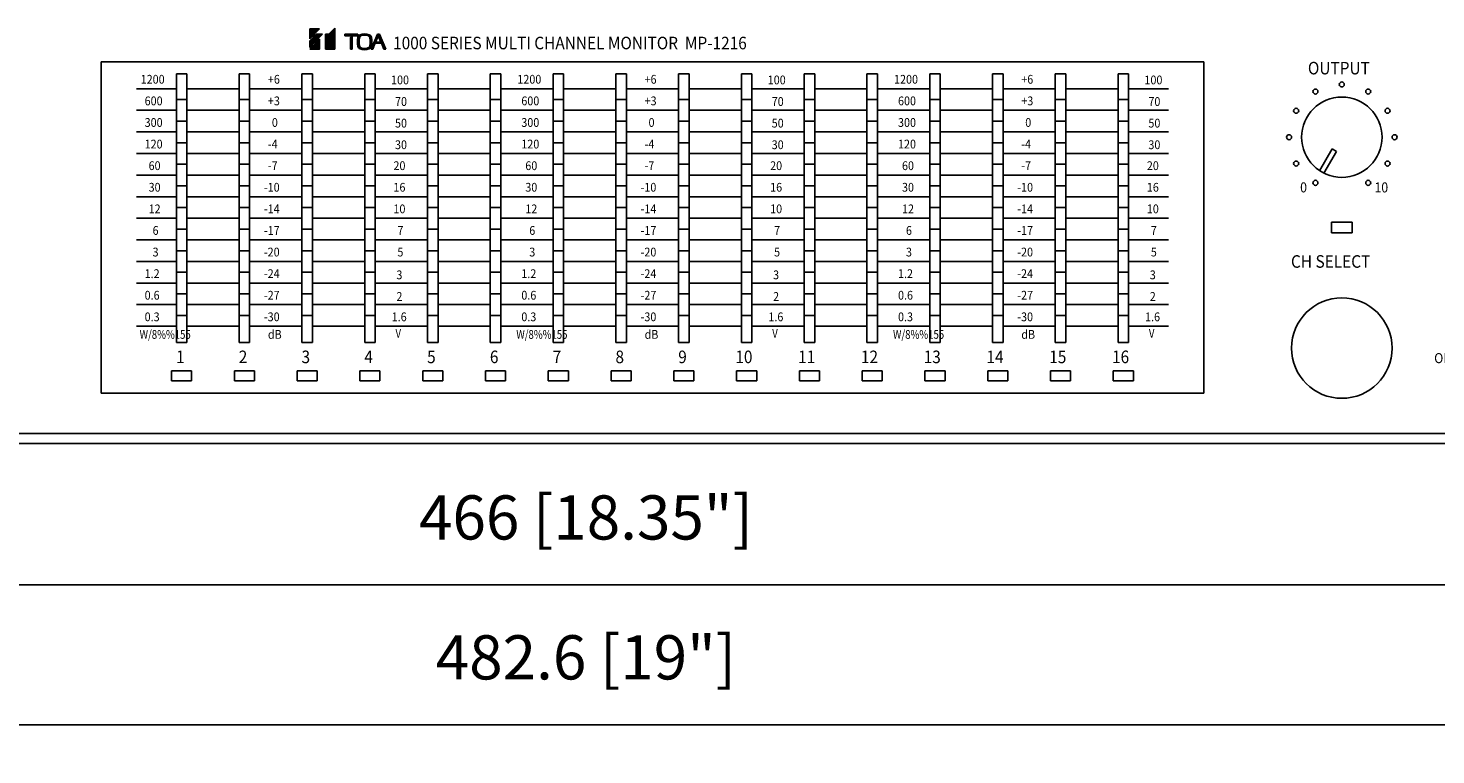
# Model space of a CAD drawing. Extents: x 0 to 720, y -3 to 1106.
# Drawn here: x 190 to 471, y 276 to 420 of the extents above; entities that cross this region are included whole.
import ezdxf

# ---------------------------------------------------------------- set-up
doc = ezdxf.new("R2010")
doc.units = 0
doc.header["$LTSCALE"] = 32
doc.header["$MEASUREMENT"] = 0
doc.layers.get('0').update_dxf_attribs({"linetype": 'CONTINUOUS'})
doc.layers.get('DEFPOINTS').update_dxf_attribs({"linetype": 'CONTINUOUS'})
doc.layers.add('SCALE', color=4, linetype='CONTINUOUS')
doc.layers.add('SILK', color=5, linetype='CONTINUOUS')
doc.styles.get("Standard").update_dxf_attribs({"font": 'SIMPLEX'})
doc.styles.add('UT7', font='TOAFONT', dxfattribs={"width": 0.8})
doc.dimstyles.get("Standard").update_dxf_attribs({"dimtxt": 0.18, "dimasz": 0.18, "dimexe": 0.18, "dimexo": 0.0625, "dimgap": 0.09, "dimtad": 0, "dimtih": 1, "dimtoh": 1, "dimdec": 4, "dimzin": 0, "dimdsep": 46, "dimtxsty": 'Standard', "dimcen": 0.09, "dimadec": 0, "dimazin": 0, "dimtfac": 1, "dimtdec": 4, "dimtofl": 0, "dimtmove": 0, "dimatfit": 3, "dimfxl": 0, "dimtolj": 1, "dimtzin": 0, "dimarcsym": 0})

# ---------------------------------------------------------------- blocks, each defined once
blk = doc.blocks.new('YAZ1', base_point=(184, 133))
for p, q in [((184, 133), (183, 133.267949)), ((184, 133), (183, 132.732051)), ((183, 133), (184, 133))]:
    blk.add_line(p, q)
blk = doc.blocks.new('YAZ3')
for p, q in [((-0.999365, 0.24706), (-0.922039, 0.24706)), ((-0.999365, 0.19706), (-0.735437, 0.19706)), ((-0.999365, 0.14706), (-0.548834, 0.14706)), ((-0.999365, 0.09706), (-0.362232, 0.09706)), ((-0.999365, 0.04706), (-0.175629, 0.04706)), ((-0.999365, -0.05294), (-0.197576, -0.05294)), ((-0.999365, -0.10294), (-0.384179, -0.10294)), ((-0.999365, -0.15294), (-0.570781, -0.15294)), ((-0.999365, -0.20294), (-0.757384, -0.20294)), ((-0.999365, -0.25294), (-0.943986, -0.25294))]:
    blk.add_line(p, q)
blk.add_solid([(0, 0), (-1, 0.267949), (-1, -0.267949)])
blk.add_blockref('YAZ1', (0, 0))
blk = doc.blocks.new('*D8')
at = {"layer": 'DEFPOINTS', "color": 0}
for p in [(60.14, 337.52), (542.74, 337.52), (542.74, 281.53)]:
    blk.add_point(p, dxfattribs=at)
at = {"layer": 'SCALE', "color": 0, "lineweight": -2}
for p, q in [((60.14, 329.52), (60.14, 275.53)), ((542.74, 329.52), (542.74, 275.53)), ((66.14, 281.53), (536.74, 281.53))]:
    blk.add_line(p, q, dxfattribs=at)
at = {"layer": 'SCALE', "color": 0, "lineweight": -2, "xscale": 6, "yscale": 6, "zscale": 6, "rotation": 180}
blk.add_blockref('YAZ3', (60.14, 281.53), dxfattribs=at)
at = {"layer": 'SCALE', "color": 0, "lineweight": -2, "xscale": 6, "yscale": 6, "zscale": 6}
blk.add_blockref('YAZ3', (542.74, 281.53), dxfattribs=at)
at = {"layer": 'SCALE', "color": 0, "insert": (301.44, 294.94), "char_height": 8.8, "attachment_point": 5}
blk.add_mtext('\\A1;482.6 [19"]', dxfattribs=at)
blk = doc.blocks.new('*D7')
at = {"layer": 'DEFPOINTS', "color": 0}
for p in [(68.44, 337.99), (534.44, 337.99), (534.44, 309.39)]:
    blk.add_point(p, dxfattribs=at)
at = {"layer": 'SCALE', "color": 0, "lineweight": -2}
for p, q in [((68.44, 329.99), (68.44, 303.39)), ((534.44, 329.99), (534.44, 303.39)), ((74.44, 309.39), (528.44, 309.39))]:
    blk.add_line(p, q, dxfattribs=at)
at = {"layer": 'SCALE', "color": 0, "lineweight": -2, "xscale": 6, "yscale": 6, "zscale": 6, "rotation": 180}
blk.add_blockref('YAZ3', (68.44, 309.39), dxfattribs=at)
at = {"layer": 'SCALE', "color": 0, "lineweight": -2, "xscale": 6, "yscale": 6, "zscale": 6}
blk.add_blockref('YAZ3', (534.44, 309.39), dxfattribs=at)
at = {"layer": 'SCALE', "color": 0, "insert": (301.44, 322.8), "char_height": 8.8, "attachment_point": 5}
blk.add_mtext('\\A1;466 [18.35"]', dxfattribs=at)

msp = doc.modelspace()

# ---------------------------------------------------------------- linework, layer by layer
for p, q in [((204.94, 413.52), (204.94, 347.52)), ((424.44, 413.52), (204.94, 413.52)), ((424.44, 347.52), (424.44, 413.52)), ((219.89, 357.62), (219.89, 411.12)), ((219.89, 411.12), (221.99, 411.12)), ((221.99, 411.12), (221.99, 357.62)), ((232.39, 357.62), (232.39, 411.12)), ((232.39, 411.12), (234.49, 411.12)), ((234.49, 411.12), (234.49, 357.62)), ((244.89, 357.62), (244.89, 411.12)), ((244.89, 411.12), (246.99, 411.12)), ((246.99, 411.12), (246.99, 357.62)), ((257.39, 357.62), (257.39, 411.12)), ((257.39, 411.12), (259.49, 411.12)), ((259.49, 411.12), (259.49, 357.62)), ((269.89, 357.62), (269.89, 411.12)), ((269.89, 411.12), (271.99, 411.12)), ((271.99, 411.12), (271.99, 357.62)), ((282.39, 357.62), (282.39, 411.12)), ((282.39, 411.12), (284.49, 411.12)), ((284.49, 411.12), (284.49, 357.62)), ((294.89, 357.62), (294.89, 411.12)), ((294.89, 411.12), (296.99, 411.12)), ((296.99, 411.12), (296.99, 357.62)), ((307.39, 357.62), (307.39, 411.12)), ((307.39, 411.12), (309.49, 411.12)), ((309.49, 411.12), (309.49, 357.62)), ((319.89, 357.62), (319.89, 411.12)), ((319.89, 411.12), (321.99, 411.12)), ((321.99, 411.12), (321.99, 357.62)), ((332.39, 357.62), (332.39, 411.12)), ((332.39, 411.12), (334.49, 411.12)), ((334.49, 411.12), (334.49, 357.62)), ((344.89, 357.62), (344.89, 411.12)), ((344.89, 411.12), (346.99, 411.12)), ((346.99, 411.12), (346.99, 357.62)), ((357.39, 357.62), (357.39, 411.12)), ((357.39, 411.12), (359.49, 411.12)), ((359.49, 411.12), (359.49, 357.62)), ((369.89, 357.62), (369.89, 411.12)), ((369.89, 411.12), (371.99, 411.12)), ((371.99, 411.12), (371.99, 357.62)), ((382.39, 357.62), (382.39, 411.12)), ((382.39, 411.12), (384.49, 411.12)), ((384.49, 411.12), (384.49, 357.62)), ((394.89, 357.62), (394.89, 411.12)), ((394.89, 411.12), (396.99, 411.12)), ((396.99, 411.12), (396.99, 357.62)), ((407.39, 357.62), (407.39, 411.12)), ((407.39, 411.12), (409.49, 411.12)), ((409.49, 411.12), (409.49, 357.62)), ((219.89, 408.17), (211.94, 408.17)), ((221.99, 408.17), (232.39, 408.17)), ((234.49, 408.17), (244.89, 408.17)), ((246.99, 408.17), (257.39, 408.17)), ((259.49, 408.17), (269.89, 408.17)), ((271.99, 408.17), (282.39, 408.17)), ((284.49, 408.17), (294.89, 408.17)), ((296.99, 408.17), (307.39, 408.17)), ((309.49, 408.17), (319.89, 408.17)), ((321.99, 408.17), (332.39, 408.17)), ((334.49, 408.17), (344.89, 408.17)), ((346.99, 408.17), (357.39, 408.17)), ((359.49, 408.17), (369.89, 408.17)), ((371.99, 408.17), (382.39, 408.17)), ((384.49, 408.17), (394.89, 408.17)), ((396.99, 408.17), (407.39, 408.17)), ((409.49, 408.17), (417.44, 408.17)), ((219.89, 403.87), (211.94, 403.87)), ((219.89, 406.02), (221.99, 406.02)), ((221.99, 403.87), (232.39, 403.87)), ((232.39, 406.02), (234.49, 406.02)), ((234.49, 403.87), (244.89, 403.87)), ((244.89, 406.02), (246.99, 406.02)), ((246.99, 403.87), (257.39, 403.87)), ((257.39, 406.02), (259.49, 406.02)), ((259.49, 403.87), (269.89, 403.87)), ((269.89, 406.02), (271.99, 406.02)), ((271.99, 403.87), (282.39, 403.87)), ((282.39, 406.02), (284.49, 406.02)), ((284.49, 403.87), (294.89, 403.87)), ((294.89, 406.02), (296.99, 406.02)), ((296.99, 403.87), (307.39, 403.87)), ((307.39, 406.02), (309.49, 406.02)), ((309.49, 403.87), (319.89, 403.87)), ((319.89, 406.02), (321.99, 406.02)), ((321.99, 403.87), (332.39, 403.87)), ((332.39, 406.02), (334.49, 406.02)), ((334.49, 403.87), (344.89, 403.87)), ((344.89, 406.02), (346.99, 406.02)), ((346.99, 403.87), (357.39, 403.87)), ((357.39, 406.02), (359.49, 406.02)), ((359.49, 403.87), (369.89, 403.87)), ((369.89, 406.02), (371.99, 406.02)), ((371.99, 403.87), (382.39, 403.87)), ((382.39, 406.02), (384.49, 406.02)), ((384.49, 403.87), (394.89, 403.87)), ((394.89, 406.02), (396.99, 406.02)), ((396.99, 403.87), (407.39, 403.87)), ((407.39, 406.02), (409.49, 406.02)), ((409.49, 403.87), (417.44, 403.87)), ((219.89, 401.72), (221.99, 401.72)), ((232.39, 401.72), (234.49, 401.72)), ((244.89, 401.72), (246.99, 401.72)), ((257.39, 401.72), (259.49, 401.72)), ((269.89, 401.72), (271.99, 401.72)), ((282.39, 401.72), (284.49, 401.72)), ((294.89, 401.72), (296.99, 401.72)), ((307.39, 401.72), (309.49, 401.72)), ((319.89, 401.72), (321.99, 401.72)), ((332.39, 401.72), (334.49, 401.72)), ((344.89, 401.72), (346.99, 401.72)), ((357.39, 401.72), (359.49, 401.72)), ((369.89, 401.72), (371.99, 401.72)), ((382.39, 401.72), (384.49, 401.72)), ((394.89, 401.72), (396.99, 401.72)), ((407.39, 401.72), (409.49, 401.72)), ((219.89, 399.57), (211.94, 399.57)), ((221.99, 399.57), (232.39, 399.57)), ((234.49, 399.57), (244.89, 399.57)), ((246.99, 399.57), (257.39, 399.57)), ((259.49, 399.57), (269.89, 399.57)), ((271.99, 399.57), (282.39, 399.57)), ((284.49, 399.57), (294.89, 399.57)), ((296.99, 399.57), (307.39, 399.57)), ((309.49, 399.57), (319.89, 399.57)), ((321.99, 399.57), (332.39, 399.57)), ((334.49, 399.57), (344.89, 399.57)), ((346.99, 399.57), (357.39, 399.57)), ((359.49, 399.57), (369.89, 399.57)), ((371.99, 399.57), (382.39, 399.57)), ((384.49, 399.57), (394.89, 399.57)), ((396.99, 399.57), (407.39, 399.57)), ((409.49, 399.57), (417.44, 399.57)), ((219.89, 395.27), (211.94, 395.27)), ((219.89, 397.42), (221.99, 397.42)), ((221.99, 395.27), (232.39, 395.27)), ((232.39, 397.42), (234.49, 397.42)), ((234.49, 395.27), (244.89, 395.27)), ((244.89, 397.42), (246.99, 397.42)), ((246.99, 395.27), (257.39, 395.27)), ((257.39, 397.42), (259.49, 397.42)), ((259.49, 395.27), (269.89, 395.27)), ((269.89, 397.42), (271.99, 397.42)), ((271.99, 395.27), (282.39, 395.27)), ((282.39, 397.42), (284.49, 397.42)), ((284.49, 395.27), (294.89, 395.27)), ((294.89, 397.42), (296.99, 397.42)), ((296.99, 395.27), (307.39, 395.27)), ((307.39, 397.42), (309.49, 397.42)), ((309.49, 395.27), (319.89, 395.27)), ((319.89, 397.42), (321.99, 397.42)), ((321.99, 395.27), (332.39, 395.27)), ((332.39, 397.42), (334.49, 397.42)), ((334.49, 395.27), (344.89, 395.27)), ((344.89, 397.42), (346.99, 397.42)), ((346.99, 395.27), (357.39, 395.27)), ((357.39, 397.42), (359.49, 397.42)), ((359.49, 395.27), (369.89, 395.27)), ((369.89, 397.42), (371.99, 397.42)), ((371.99, 395.27), (382.39, 395.27)), ((382.39, 397.42), (384.49, 397.42)), ((384.49, 395.27), (394.89, 395.27)), ((394.89, 397.42), (396.99, 397.42)), ((396.99, 395.27), (407.39, 395.27)), ((407.39, 397.42), (409.49, 397.42)), ((409.49, 395.27), (417.44, 395.27)), ((447.51, 391.84), (450.01, 396.17)), ((450.88, 395.67), (448.38, 391.34)), ((450.01, 396.17), (450.88, 395.67)), ((219.89, 393.12), (221.99, 393.12)), ((232.39, 393.12), (234.49, 393.12)), ((244.89, 393.12), (246.99, 393.12)), ((257.39, 393.12), (259.49, 393.12)), ((269.89, 393.12), (271.99, 393.12)), ((282.39, 393.12), (284.49, 393.12)), ((294.89, 393.12), (296.99, 393.12)), ((307.39, 393.12), (309.49, 393.12)), ((319.89, 393.12), (321.99, 393.12)), ((332.39, 393.12), (334.49, 393.12)), ((344.89, 393.12), (346.99, 393.12)), ((357.39, 393.12), (359.49, 393.12)), ((369.89, 393.12), (371.99, 393.12)), ((382.39, 393.12), (384.49, 393.12)), ((394.89, 393.12), (396.99, 393.12)), ((407.39, 393.12), (409.49, 393.12)), ((219.89, 390.97), (211.94, 390.97)), ((221.99, 390.97), (232.39, 390.97)), ((234.49, 390.97), (244.89, 390.97)), ((246.99, 390.97), (257.39, 390.97)), ((259.49, 390.97), (269.89, 390.97)), ((271.99, 390.97), (282.39, 390.97)), ((284.49, 390.97), (294.89, 390.97)), ((296.99, 390.97), (307.39, 390.97)), ((309.49, 390.97), (319.89, 390.97)), ((321.99, 390.97), (332.39, 390.97)), ((334.49, 390.97), (344.89, 390.97)), ((346.99, 390.97), (357.39, 390.97)), ((359.49, 390.97), (369.89, 390.97)), ((371.99, 390.97), (382.39, 390.97)), ((384.49, 390.97), (394.89, 390.97)), ((396.99, 390.97), (407.39, 390.97)), ((409.49, 390.97), (417.44, 390.97)), ((219.89, 388.82), (221.99, 388.82)), ((232.39, 388.82), (234.49, 388.82)), ((244.89, 388.82), (246.99, 388.82)), ((257.39, 388.82), (259.49, 388.82)), ((269.89, 388.82), (271.99, 388.82)), ((282.39, 388.82), (284.49, 388.82)), ((294.89, 388.82), (296.99, 388.82)), ((307.39, 388.82), (309.49, 388.82)), ((319.89, 388.82), (321.99, 388.82)), ((332.39, 388.82), (334.49, 388.82)), ((344.89, 388.82), (346.99, 388.82)), ((357.39, 388.82), (359.49, 388.82)), ((369.89, 388.82), (371.99, 388.82)), ((382.39, 388.82), (384.49, 388.82)), ((394.89, 388.82), (396.99, 388.82)), ((407.39, 388.82), (409.49, 388.82)), ((219.89, 386.67), (211.94, 386.67)), ((219.89, 384.52), (221.99, 384.52)), ((221.99, 386.67), (232.39, 386.67)), ((232.39, 384.52), (234.49, 384.52)), ((234.49, 386.67), (244.89, 386.67)), ((244.89, 384.52), (246.99, 384.52)), ((246.99, 386.67), (257.39, 386.67)), ((257.39, 384.52), (259.49, 384.52)), ((259.49, 386.67), (269.89, 386.67)), ((269.89, 384.52), (271.99, 384.52)), ((271.99, 386.67), (282.39, 386.67)), ((282.39, 384.52), (284.49, 384.52)), ((284.49, 386.67), (294.89, 386.67)), ((294.89, 384.52), (296.99, 384.52)), ((296.99, 386.67), (307.39, 386.67)), ((307.39, 384.52), (309.49, 384.52)), ((309.49, 386.67), (319.89, 386.67)), ((319.89, 384.52), (321.99, 384.52)), ((321.99, 386.67), (332.39, 386.67)), ((332.39, 384.52), (334.49, 384.52)), ((334.49, 386.67), (344.89, 386.67)), ((344.89, 384.52), (346.99, 384.52)), ((346.99, 386.67), (357.39, 386.67)), ((357.39, 384.52), (359.49, 384.52)), ((359.49, 386.67), (369.89, 386.67)), ((369.89, 384.52), (371.99, 384.52)), ((371.99, 386.67), (382.39, 386.67)), ((382.39, 384.52), (384.49, 384.52)), ((384.49, 386.67), (394.89, 386.67)), ((394.89, 384.52), (396.99, 384.52)), ((396.99, 386.67), (407.39, 386.67)), ((407.39, 384.52), (409.49, 384.52)), ((409.49, 386.67), (417.44, 386.67)), ((219.89, 382.37), (211.94, 382.37)), ((221.99, 382.37), (232.39, 382.37)), ((234.49, 382.37), (244.89, 382.37)), ((246.99, 382.37), (257.39, 382.37)), ((259.49, 382.37), (269.89, 382.37)), ((271.99, 382.37), (282.39, 382.37)), ((284.49, 382.37), (294.89, 382.37)), ((296.99, 382.37), (307.39, 382.37)), ((309.49, 382.37), (319.89, 382.37)), ((321.99, 382.37), (332.39, 382.37)), ((334.49, 382.37), (344.89, 382.37)), ((346.99, 382.37), (357.39, 382.37)), ((359.49, 382.37), (369.89, 382.37)), ((371.99, 382.37), (382.39, 382.37)), ((384.49, 382.37), (394.89, 382.37)), ((396.99, 382.37), (407.39, 382.37)), ((409.49, 382.37), (417.44, 382.37)), ((449.89, 381.57), (449.89, 379.47)), ((453.99, 381.57), (449.89, 381.57)), ((453.99, 379.47), (453.99, 381.57)), ((219.89, 380.22), (221.99, 380.22)), ((232.39, 380.22), (234.49, 380.22)), ((244.89, 380.22), (246.99, 380.22)), ((257.39, 380.22), (259.49, 380.22)), ((269.89, 380.22), (271.99, 380.22)), ((282.39, 380.22), (284.49, 380.22)), ((294.89, 380.22), (296.99, 380.22)), ((307.39, 380.22), (309.49, 380.22)), ((319.89, 380.22), (321.99, 380.22)), ((332.39, 380.22), (334.49, 380.22)), ((344.89, 380.22), (346.99, 380.22)), ((357.39, 380.22), (359.49, 380.22)), ((369.89, 380.22), (371.99, 380.22)), ((382.39, 380.22), (384.49, 380.22)), ((394.89, 380.22), (396.99, 380.22)), ((407.39, 380.22), (409.49, 380.22)), ((449.89, 379.47), (453.99, 379.47)), ((219.89, 378.07), (211.94, 378.07)), ((219.89, 375.92), (221.99, 375.92)), ((221.99, 378.07), (232.39, 378.07)), ((232.39, 375.92), (234.49, 375.92)), ((234.49, 378.07), (244.89, 378.07)), ((244.89, 375.92), (246.99, 375.92)), ((246.99, 378.07), (257.39, 378.07)), ((257.39, 375.92), (259.49, 375.92)), ((259.49, 378.07), (269.89, 378.07)), ((269.89, 375.92), (271.99, 375.92)), ((271.99, 378.07), (282.39, 378.07)), ((282.39, 375.92), (284.49, 375.92)), ((284.49, 378.07), (294.89, 378.07)), ((294.89, 375.92), (296.99, 375.92)), ((296.99, 378.07), (307.39, 378.07)), ((307.39, 375.92), (309.49, 375.92)), ((309.49, 378.07), (319.89, 378.07)), ((319.89, 375.92), (321.99, 375.92)), ((321.99, 378.07), (332.39, 378.07)), ((332.39, 375.92), (334.49, 375.92)), ((334.49, 378.07), (344.89, 378.07)), ((344.89, 375.92), (346.99, 375.92)), ((346.99, 378.07), (357.39, 378.07)), ((357.39, 375.92), (359.49, 375.92)), ((359.49, 378.07), (369.89, 378.07)), ((369.89, 375.92), (371.99, 375.92)), ((371.99, 378.07), (382.39, 378.07)), ((382.39, 375.92), (384.49, 375.92)), ((384.49, 378.07), (394.89, 378.07)), ((394.89, 375.92), (396.99, 375.92)), ((396.99, 378.07), (407.39, 378.07)), ((407.39, 375.92), (409.49, 375.92)), ((409.49, 378.07), (417.44, 378.07)), ((219.89, 373.77), (211.94, 373.77)), ((221.99, 373.77), (232.39, 373.77)), ((234.49, 373.77), (244.89, 373.77)), ((246.99, 373.77), (257.39, 373.77)), ((259.49, 373.77), (269.89, 373.77)), ((271.99, 373.77), (282.39, 373.77)), ((284.49, 373.77), (294.89, 373.77)), ((296.99, 373.77), (307.39, 373.77)), ((309.49, 373.77), (319.89, 373.77)), ((321.99, 373.77), (332.39, 373.77)), ((334.49, 373.77), (344.89, 373.77)), ((346.99, 373.77), (357.39, 373.77)), ((359.49, 373.77), (369.89, 373.77)), ((371.99, 373.77), (382.39, 373.77)), ((384.49, 373.77), (394.89, 373.77)), ((396.99, 373.77), (407.39, 373.77)), ((409.49, 373.77), (417.44, 373.77)), ((219.89, 371.62), (221.99, 371.62)), ((232.39, 371.62), (234.49, 371.62)), ((244.89, 371.62), (246.99, 371.62)), ((257.39, 371.62), (259.49, 371.62)), ((269.89, 371.62), (271.99, 371.62)), ((282.39, 371.62), (284.49, 371.62)), ((294.89, 371.62), (296.99, 371.62)), ((307.39, 371.62), (309.49, 371.62)), ((319.89, 371.62), (321.99, 371.62)), ((332.39, 371.62), (334.49, 371.62)), ((344.89, 371.62), (346.99, 371.62)), ((357.39, 371.62), (359.49, 371.62)), ((369.89, 371.62), (371.99, 371.62)), ((382.39, 371.62), (384.49, 371.62)), ((394.89, 371.62), (396.99, 371.62)), ((407.39, 371.62), (409.49, 371.62)), ((219.89, 369.47), (211.94, 369.47)), ((219.89, 367.32), (221.99, 367.32)), ((221.99, 369.47), (232.39, 369.47)), ((232.39, 367.32), (234.49, 367.32)), ((234.49, 369.47), (244.89, 369.47)), ((244.89, 367.32), (246.99, 367.32)), ((246.99, 369.47), (257.39, 369.47)), ((257.39, 367.32), (259.49, 367.32)), ((259.49, 369.47), (269.89, 369.47)), ((269.89, 367.32), (271.99, 367.32)), ((271.99, 369.47), (282.39, 369.47)), ((282.39, 367.32), (284.49, 367.32)), ((284.49, 369.47), (294.89, 369.47)), ((294.89, 367.32), (296.99, 367.32)), ((296.99, 369.47), (307.39, 369.47)), ((307.39, 367.32), (309.49, 367.32)), ((309.49, 369.47), (319.89, 369.47)), ((319.89, 367.32), (321.99, 367.32)), ((321.99, 369.47), (332.39, 369.47)), ((332.39, 367.32), (334.49, 367.32)), ((334.49, 369.47), (344.89, 369.47)), ((344.89, 367.32), (346.99, 367.32)), ((346.99, 369.47), (357.39, 369.47)), ((357.39, 367.32), (359.49, 367.32)), ((359.49, 369.47), (369.89, 369.47)), ((369.89, 367.32), (371.99, 367.32)), ((371.99, 369.47), (382.39, 369.47)), ((382.39, 367.32), (384.49, 367.32)), ((384.49, 369.47), (394.89, 369.47)), ((394.89, 367.32), (396.99, 367.32)), ((396.99, 369.47), (407.39, 369.47)), ((407.39, 367.32), (409.49, 367.32)), ((409.49, 369.47), (417.44, 369.47)), ((219.89, 365.17), (211.94, 365.17)), ((221.99, 365.17), (232.39, 365.17)), ((234.49, 365.17), (244.89, 365.17)), ((246.99, 365.17), (257.39, 365.17)), ((259.49, 365.17), (269.89, 365.17)), ((271.99, 365.17), (282.39, 365.17)), ((284.49, 365.17), (294.89, 365.17)), ((296.99, 365.17), (307.39, 365.17)), ((309.49, 365.17), (319.89, 365.17)), ((321.99, 365.17), (332.39, 365.17)), ((334.49, 365.17), (344.89, 365.17)), ((346.99, 365.17), (357.39, 365.17)), ((359.49, 365.17), (369.89, 365.17)), ((371.99, 365.17), (382.39, 365.17)), ((384.49, 365.17), (394.89, 365.17)), ((396.99, 365.17), (407.39, 365.17)), ((409.49, 365.17), (417.44, 365.17)), ((219.89, 363.02), (221.99, 363.02)), ((232.39, 363.02), (234.49, 363.02)), ((244.89, 363.02), (246.99, 363.02)), ((257.39, 363.02), (259.49, 363.02)), ((269.89, 363.02), (271.99, 363.02)), ((282.39, 363.02), (284.49, 363.02)), ((294.89, 363.02), (296.99, 363.02)), ((307.39, 363.02), (309.49, 363.02)), ((319.89, 363.02), (321.99, 363.02)), ((332.39, 363.02), (334.49, 363.02)), ((344.89, 363.02), (346.99, 363.02)), ((357.39, 363.02), (359.49, 363.02)), ((369.89, 363.02), (371.99, 363.02)), ((382.39, 363.02), (384.49, 363.02)), ((394.89, 363.02), (396.99, 363.02)), ((407.39, 363.02), (409.49, 363.02)), ((219.89, 360.87), (211.94, 360.87)), ((221.99, 360.87), (232.39, 360.87)), ((234.49, 360.87), (244.89, 360.87)), ((246.99, 360.87), (257.39, 360.87)), ((259.49, 360.87), (269.89, 360.87)), ((271.99, 360.87), (282.39, 360.87)), ((284.49, 360.87), (294.89, 360.87)), ((296.99, 360.87), (307.39, 360.87)), ((309.49, 360.87), (319.89, 360.87)), ((321.99, 360.87), (332.39, 360.87)), ((334.49, 360.87), (344.89, 360.87)), ((346.99, 360.87), (357.39, 360.87)), ((359.49, 360.87), (369.89, 360.87)), ((371.99, 360.87), (382.39, 360.87)), ((384.49, 360.87), (394.89, 360.87)), ((396.99, 360.87), (407.39, 360.87)), ((409.49, 360.87), (417.44, 360.87)), ((221.99, 357.62), (219.89, 357.62)), ((234.49, 357.62), (232.39, 357.62)), ((246.99, 357.62), (244.89, 357.62)), ((259.49, 357.62), (257.39, 357.62)), ((271.99, 357.62), (269.89, 357.62)), ((284.49, 357.62), (282.39, 357.62)), ((296.99, 357.62), (294.89, 357.62)), ((309.49, 357.62), (307.39, 357.62)), ((321.99, 357.62), (319.89, 357.62)), ((334.49, 357.62), (332.39, 357.62)), ((346.99, 357.62), (344.89, 357.62)), ((359.49, 357.62), (357.39, 357.62)), ((371.99, 357.62), (369.89, 357.62)), ((384.49, 357.62), (382.39, 357.62)), ((396.99, 357.62), (394.89, 357.62)), ((409.49, 357.62), (407.39, 357.62)), ((218.94, 352.02), (218.94, 350.02)), ((222.94, 352.02), (218.94, 352.02)), ((222.94, 350.02), (222.94, 352.02)), ((231.44, 352.02), (231.44, 350.02)), ((235.44, 352.02), (231.44, 352.02)), ((235.44, 350.02), (235.44, 352.02)), ((243.94, 352.02), (243.94, 350.02)), ((247.94, 352.02), (243.94, 352.02)), ((247.94, 350.02), (247.94, 352.02)), ((256.44, 352.02), (256.44, 350.02)), ((260.44, 352.02), (256.44, 352.02)), ((260.44, 350.02), (260.44, 352.02)), ((268.94, 352.02), (268.94, 350.02)), ((272.94, 352.02), (268.94, 352.02)), ((272.94, 350.02), (272.94, 352.02)), ((281.44, 352.02), (281.44, 350.02)), ((285.44, 352.02), (281.44, 352.02)), ((285.44, 350.02), (285.44, 352.02)), ((293.94, 352.02), (293.94, 350.02)), ((297.94, 352.02), (293.94, 352.02)), ((297.94, 350.02), (297.94, 352.02)), ((306.44, 352.02), (306.44, 350.02)), ((310.44, 352.02), (306.44, 352.02)), ((310.44, 350.02), (310.44, 352.02)), ((318.94, 352.02), (318.94, 350.02)), ((322.94, 352.02), (318.94, 352.02)), ((322.94, 350.02), (322.94, 352.02)), ((331.44, 352.02), (331.44, 350.02)), ((335.44, 352.02), (331.44, 352.02)), ((335.44, 350.02), (335.44, 352.02)), ((343.94, 352.02), (343.94, 350.02)), ((347.94, 352.02), (343.94, 352.02)), ((347.94, 350.02), (347.94, 352.02)), ((356.44, 352.02), (356.44, 350.02)), ((360.44, 352.02), (356.44, 352.02)), ((360.44, 350.02), (360.44, 352.02)), ((368.94, 352.02), (368.94, 350.02)), ((372.94, 352.02), (368.94, 352.02)), ((372.94, 350.02), (372.94, 352.02)), ((381.44, 352.02), (381.44, 350.02)), ((385.44, 352.02), (381.44, 352.02)), ((385.44, 350.02), (385.44, 352.02)), ((393.94, 352.02), (393.94, 350.02)), ((397.94, 352.02), (393.94, 352.02)), ((397.94, 350.02), (397.94, 352.02)), ((406.44, 352.02), (406.44, 350.02)), ((410.44, 352.02), (406.44, 352.02)), ((410.44, 350.02), (410.44, 352.02)), ((218.94, 350.02), (222.94, 350.02)), ((231.44, 350.02), (235.44, 350.02)), ((243.94, 350.02), (247.94, 350.02)), ((256.44, 350.02), (260.44, 350.02)), ((268.94, 350.02), (272.94, 350.02)), ((281.44, 350.02), (285.44, 350.02)), ((293.94, 350.02), (297.94, 350.02)), ((306.44, 350.02), (310.44, 350.02)), ((318.94, 350.02), (322.94, 350.02)), ((331.44, 350.02), (335.44, 350.02)), ((343.94, 350.02), (347.94, 350.02)), ((356.44, 350.02), (360.44, 350.02)), ((368.94, 350.02), (372.94, 350.02)), ((381.44, 350.02), (385.44, 350.02)), ((393.94, 350.02), (397.94, 350.02)), ((406.44, 350.02), (410.44, 350.02)), ((204.94, 347.52), (424.44, 347.52)), ((511.44, 339.52), (91.44, 339.52)), ((511.44, 337.52), (91.44, 337.52))]:
    msp.add_line(p, q)
for centre, radius in [((451.94, 409.02), 0.5), ((451.94, 398.52), 8), ((446.69, 407.61), 0.5), ((457.19, 407.61), 0.5), ((442.85, 403.77), 0.5), ((461.04, 403.77), 0.5), ((441.44, 398.52), 0.5), ((462.44, 398.52), 0.5), ((442.85, 393.27), 0.5), ((461.04, 393.27), 0.5), ((446.69, 389.43), 0.5), ((457.19, 389.43), 0.5), ((451.94, 356.52), 10)]:
    msp.add_circle(centre, radius)
at = {"layer": 'SILK'}
for p, q in [((246.44, 418.18), (248.28, 420.08)), ((246.44, 418.46), (248, 420.08)), ((246.44, 418.75), (247.72, 420.08)), ((246.44, 419.04), (247.44, 420.08)), ((246.44, 419.33), (247.17, 420.08)), ((246.44, 419.62), (246.89, 420.08)), ((246.44, 419.9), (246.61, 420.08)), ((246.44, 418.08), (246.44, 420.08)), ((246.44, 420.08), (248.37, 420.08)), ((246.44, 418.08), (248.37, 420.08)), ((246.44, 416.45), (248.93, 419.02)), ((246.44, 416.74), (248.65, 419.02)), ((246.44, 417.02), (248.37, 419.02)), ((246.44, 417.31), (248.09, 419.02)), ((246.44, 417.6), (247.82, 419.02)), ((246.44, 417.7), (247.72, 419.02)), ((248.97, 419.02), (246.44, 416.4)), ((246.44, 416.02), (248.37, 418.02)), ((246.44, 416.4), (246.44, 417.7)), ((246.59, 416.02), (248.37, 417.87)), ((247.72, 419.02), (248.97, 419.02)), ((248.37, 418.02), (248.37, 416.02)), ((249.6, 418.28), (251.44, 420.19)), ((249.6, 417.99), (251.44, 419.9)), ((249.6, 417.7), (251.44, 419.61)), ((249.6, 417.41), (251.44, 419.32)), ((249.6, 417.12), (251.44, 419.03)), ((249.6, 418.56), (250.04, 419.02)), ((249.6, 418.85), (249.76, 419.02)), ((249.6, 416.02), (249.6, 419.02)), ((249.6, 419.02), (250.28, 419.02)), ((249.6, 416.84), (251.44, 418.75)), ((249.6, 416.55), (251.44, 418.46)), ((249.6, 416.26), (251.44, 418.17)), ((249.64, 416.02), (251.44, 417.88)), ((250.28, 419.02), (251.44, 420.23)), ((251.44, 420.23), (251.44, 416.02)), ((253.44, 418.75), (253.7, 419.02)), ((253.44, 419.02), (256.03, 419.02)), ((253.44, 418.73), (253.44, 419.02)), ((256.03, 418.73), (253.44, 418.73)), ((253.7, 418.73), (253.98, 419.02)), ((253.98, 418.73), (254.26, 419.02)), ((254.25, 418.73), (254.54, 419.02)), ((254.53, 418.73), (254.82, 419.02)), ((254.57, 418.35), (254.9, 418.7)), ((254.57, 418.19), (254.9, 418.54)), ((254.57, 417.06), (254.57, 418.35)), ((254.57, 417.9), (254.9, 418.25)), ((254.57, 417.61), (254.9, 417.96)), ((254.57, 417.33), (254.9, 417.67)), ((254.81, 418.73), (255.09, 419.02)), ((254.9, 418.7), (254.9, 417.06)), ((255.09, 418.73), (255.37, 419.02)), ((255.37, 418.73), (255.65, 419.02)), ((255.64, 418.73), (255.93, 419.02)), ((255.92, 418.73), (256.03, 418.84)), ((255.96, 417.61), (256.31, 417.98)), ((255.96, 417.33), (256.3, 417.68)), ((255.97, 417.91), (256.35, 418.3)), ((255.99, 418.22), (256.74, 419)), ((256.03, 419.02), (256.03, 418.73)), ((256.13, 418.65), (256.28, 418.81)), ((256.79, 418.77), (257.08, 419.06)), ((257.15, 418.85), (257.37, 419.07)), ((257.44, 418.86), (257.64, 419.06)), ((257.69, 418.83), (257.88, 419.03)), ((257.92, 418.78), (258.11, 418.98)), ((258.13, 418.71), (258.32, 418.91)), ((258.29, 418.59), (258.51, 418.82)), ((258.4, 418.41), (258.65, 418.67)), ((258.43, 418.16), (258.74, 418.48)), ((258.45, 417.89), (258.77, 418.22)), ((258.46, 417.61), (258.79, 417.95)), ((258.46, 417.32), (258.8, 417.67)), ((258.68, 416.02), (259.95, 419.02)), ((259.18, 417.21), (259.69, 417.74)), ((260.1, 418.72), (259.39, 417.01)), ((259.4, 417.72), (259.91, 418.25)), ((259.62, 418.24), (260.37, 419.01)), ((259.84, 418.75), (260.1, 419.02)), ((259.95, 419.02), (260.37, 419.02)), ((260.1, 418.72), (260.61, 417.45)), ((260.18, 418.53), (260.45, 418.81)), ((260.26, 418.33), (260.53, 418.61)), ((260.34, 418.12), (260.62, 418.41)), ((260.37, 419.02), (261.58, 416.02)), ((260.43, 417.92), (260.7, 418.2)), ((260.51, 417.72), (260.78, 418)), ((260.59, 417.51), (260.86, 417.8)), ((248.37, 416.02), (246.44, 416.02)), ((246.86, 416.02), (248.37, 417.58)), ((247.14, 416.02), (248.37, 417.3)), ((247.42, 416.02), (248.37, 417.01)), ((247.7, 416.02), (248.37, 416.72)), ((247.98, 416.02), (248.37, 416.43)), ((248.25, 416.02), (248.37, 416.14)), ((251.44, 416.02), (249.6, 416.02)), ((249.92, 416.02), (251.44, 417.6)), ((250.2, 416.02), (251.44, 417.31)), ((250.48, 416.02), (251.44, 417.02)), ((250.76, 416.02), (251.44, 416.73)), ((251.03, 416.02), (251.44, 416.44)), ((251.31, 416.02), (251.44, 416.16)), ((254.55, 416.02), (254.92, 416.02)), ((254.56, 416.46), (254.91, 416.81)), ((254.56, 416.16), (254.91, 416.53)), ((254.57, 417.04), (254.9, 417.39)), ((254.57, 416.75), (254.9, 417.1)), ((254.7, 416.02), (254.92, 416.24)), ((255.97, 417.05), (256.3, 417.39)), ((255.99, 416.78), (256.31, 417.11)), ((256.04, 416.54), (256.33, 416.84)), ((256.14, 416.36), (256.39, 416.62)), ((256.28, 416.21), (256.5, 416.45)), ((256.45, 416.11), (256.65, 416.32)), ((256.66, 416.04), (256.85, 416.23)), ((256.89, 415.99), (257.08, 416.18)), ((257.14, 415.95), (257.33, 416.16)), ((257.4, 415.94), (257.63, 416.17)), ((257.7, 415.96), (257.99, 416.26)), ((258.04, 416.02), (258.77, 416.78)), ((258.42, 416.71), (258.79, 417.09)), ((258.44, 417.02), (258.8, 417.39)), ((258.46, 416.17), (258.68, 416.4)), ((258.68, 416.02), (259.01, 416.02)), ((258.74, 416.18), (259.28, 416.73)), ((258.87, 416.02), (259.09, 416.25)), ((258.96, 416.69), (259.48, 417.23)), ((259.63, 417.21), (259.86, 417.45)), ((259.63, 417.21), (260.71, 417.21)), ((259.74, 417.21), (259.97, 417.45)), ((259.86, 417.45), (260.61, 417.45)), ((260.01, 417.21), (260.25, 417.45)), ((260.29, 417.21), (260.53, 417.45)), ((260.57, 417.21), (260.94, 417.59)), ((260.71, 417.21), (261.19, 416.02)), ((260.75, 417.11), (261.03, 417.39)), ((260.83, 416.9), (261.11, 417.19)), ((260.92, 416.7), (261.19, 416.98)), ((261, 416.5), (261.27, 416.78)), ((261.08, 416.29), (261.35, 416.58)), ((261.16, 416.09), (261.44, 416.38)), ((261.19, 416.02), (261.58, 416.02)), ((261.37, 416.02), (261.52, 416.17))]:
    msp.add_line(p, q, dxfattribs=at)
for centre, radius, start, end in [((264.96, 417.51), 9, 174.5487, 185.4513), ((256.75, 418.2), 0.771, 111.5134, 167.8475), ((265.3, 417.51), 9, 175.4114, 184.5886), ((257.02, 418.1), 0.702, 115.3925, 169.7968), ((257.38, 416.35), 2.73, 70.5314, 109.4686), ((257.38, 417.03), 1.83, 68.9017, 111.0983), ((257.89, 418.22), 0.538, 0.8028, 74.0079), ((258.14, 418.32), 0.617, 4.189, 76.4501), ((249.46, 417.51), 9, 355.4114, 4.5886), ((249.8, 417.51), 9, 354.5487, 5.4513), ((224.57, 417.02), 30, 358.0977, 0.0862), ((284.9, 417.02), 30, 179.9138, 181.9023), ((256.78, 416.84), 0.803, 193.3575, 247.2817), ((257.05, 416.94), 0.737, 191.5685, 243.2422), ((257.38, 418.67), 2.73, 250.5314, 289.4686), ((257.38, 417.99), 1.83, 248.9017, 291.0983), ((257.88, 416.81), 0.552, 287.0621, 358.1272), ((258.13, 416.71), 0.628, 284.2326, 355.1283), ((287.15, 405.63), 30, 157.7026, 159.7379)]:
    msp.add_arc(centre, radius, start, end, dxfattribs=at)

# ---------------------------------------------------------------- texts
at = {"layer": 'SILK', "width": 0.9}
for s, height, p in [('1000 SERIES MULTI CHANNEL MONITOR  MP-1216', 2.5, (263.05, 416.02)), ('OUTPUT', 2.5, (445.19, 411.02)), ('1200', 1.75, (212.79, 409.17)), ('+6', 1.75, (238.12, 409.17)), ('100', 1.75, (262.64, 409.04)), ('1200', 1.75, (287.79, 409.17)), ('+6', 1.75, (313.12, 409.17)), ('100', 1.75, (337.64, 409.04)), ('1200', 1.75, (362.79, 409.17)), ('+6', 1.75, (388.12, 409.17)), ('100', 1.75, (412.64, 409.04)), ('600', 1.75, (213.58, 404.87)), ('+3', 1.75, (238.12, 404.87)), ('70', 1.75, (263.43, 404.74)), ('600', 1.75, (288.58, 404.87)), ('+3', 1.75, (313.12, 404.87)), ('70', 1.75, (338.43, 404.74)), ('600', 1.75, (363.58, 404.87)), ('+3', 1.75, (388.12, 404.87)), ('70', 1.75, (413.43, 404.74)), ('300', 1.75, (213.58, 400.57)), ('0', 1.75, (238.91, 400.57)), ('50', 1.75, (263.43, 400.44)), ('300', 1.75, (288.58, 400.57)), ('0', 1.75, (313.91, 400.57)), ('50', 1.75, (338.43, 400.44)), ('300', 1.75, (363.58, 400.57)), ('0', 1.75, (388.91, 400.57)), ('50', 1.75, (413.43, 400.44)), ('120', 1.75, (213.58, 396.27)), ('-4', 1.75, (238.12, 396.27)), ('120', 1.75, (288.58, 396.27)), ('-4', 1.75, (313.12, 396.27)), ('120', 1.75, (363.58, 396.27)), ('-4', 1.75, (388.12, 396.27)), ('30', 1.75, (263.43, 396.14)), ('30', 1.75, (338.43, 396.14)), ('30', 1.75, (413.43, 396.14)), ('60', 1.75, (214.37, 391.97)), ('-7', 1.75, (238.12, 391.97)), ('20', 1.75, (263.12, 391.97)), ('60', 1.75, (289.37, 391.97)), ('-7', 1.75, (313.12, 391.97)), ('20', 1.75, (338.12, 391.97)), ('60', 1.75, (364.37, 391.97)), ('-7', 1.75, (388.12, 391.97)), ('20', 1.75, (413.12, 391.97)), ('30', 1.75, (214.37, 387.67)), ('-10', 1.75, (237.33, 387.67)), ('16', 1.75, (263.12, 387.67)), ('30', 1.75, (289.37, 387.67)), ('-10', 1.75, (312.33, 387.67)), ('16', 1.75, (338.12, 387.67)), ('30', 1.75, (364.37, 387.67)), ('-10', 1.75, (387.33, 387.67)), ('16', 1.75, (413.12, 387.67)), ('0', 2, (443.64, 387.52)), ('10', 2, (458.44, 387.52)), ('12', 1.75, (214.37, 383.37)), ('-14', 1.75, (237.33, 383.37)), ('10', 1.75, (263.12, 383.37)), ('12', 1.75, (289.37, 383.37)), ('-14', 1.75, (312.33, 383.37)), ('10', 1.75, (338.12, 383.37)), ('12', 1.75, (364.37, 383.37)), ('-14', 1.75, (387.33, 383.37)), ('10', 1.75, (413.12, 383.37)), ('6', 1.75, (215.16, 379.07)), ('-17', 1.75, (237.33, 379.07)), ('7', 1.75, (263.91, 379.07)), ('6', 1.75, (290.16, 379.07)), ('-17', 1.75, (312.33, 379.07)), ('7', 1.75, (338.91, 379.07)), ('6', 1.75, (365.16, 379.07)), ('-17', 1.75, (387.33, 379.07)), ('7', 1.75, (413.91, 379.07)), ('3', 1.75, (215.16, 374.77)), ('-20', 1.75, (237.33, 374.77)), ('5', 1.75, (263.91, 374.77)), ('3', 1.75, (290.16, 374.77)), ('-20', 1.75, (312.33, 374.77)), ('5', 1.75, (338.91, 374.77)), ('3', 1.75, (365.16, 374.77)), ('-20', 1.75, (387.33, 374.77)), ('5', 1.75, (413.91, 374.77)), ('CH SELECT', 2.5, (441.82, 372.52)), ('1.2', 1.75, (213.58, 370.47)), ('-24', 1.75, (237.33, 370.47)), ('3', 1.75, (263.71, 370.23)), ('1.2', 1.75, (288.58, 370.47)), ('-24', 1.75, (312.33, 370.47)), ('3', 1.75, (338.71, 370.23)), ('1.2', 1.75, (363.58, 370.47)), ('-24', 1.75, (387.33, 370.47)), ('3', 1.75, (413.71, 370.23)), ('0.6', 1.75, (213.58, 366.17)), ('-27', 1.75, (237.33, 366.17)), ('2', 1.75, (263.71, 365.93)), ('0.6', 1.75, (288.58, 366.17)), ('-27', 1.75, (312.33, 366.17)), ('2', 1.75, (338.71, 365.93)), ('0.6', 1.75, (363.58, 366.17)), ('-27', 1.75, (387.33, 366.17)), ('2', 1.75, (413.71, 365.93)), ('0.3', 1.75, (213.58, 361.87)), ('-30', 1.75, (237.33, 361.87)), ('1.6', 1.75, (262.77, 361.87)), ('0.3', 1.75, (288.58, 361.87)), ('-30', 1.75, (312.33, 361.87)), ('1.6', 1.75, (337.77, 361.87)), ('0.3', 1.75, (363.58, 361.87)), ('-30', 1.75, (387.33, 361.87)), ('1.6', 1.75, (412.77, 361.87)), ('dB', 1.75, (238.12, 358.37)), ('dB', 1.75, (313.12, 358.37)), ('dB', 1.75, (388.12, 358.37)), ('1', 2.5, (219.82, 353.52)), ('2', 2.5, (232.32, 353.52)), ('3', 2.5, (244.82, 353.52)), ('4', 2.5, (257.32, 353.52)), ('5', 2.5, (269.82, 353.52)), ('6', 2.5, (282.32, 353.52)), ('7', 2.5, (294.82, 353.52)), ('8', 2.5, (307.32, 353.52)), ('9', 2.5, (319.82, 353.52)), ('10', 2.5, (331.19, 353.52)), ('11', 2.5, (343.69, 353.52)), ('12', 2.5, (356.19, 353.52)), ('13', 2.5, (368.69, 353.52)), ('14', 2.5, (381.19, 353.52)), ('15', 2.5, (393.69, 353.52)), ('16', 2.5, (406.19, 353.52)), ('OFF', 2, (470.33, 353.52))]:
    msp.add_text(s, height=height, dxfattribs=at).set_placement(p)
at = {"layer": 'SILK', "style": 'UT7', "width": 0.8}
for s, p in [('W/8%%155', (212.58, 358.37)), ('V', (263.53, 358.57)), ('W/8%%155', (287.58, 358.37)), ('V', (338.53, 358.57)), ('W/8%%155', (362.58, 358.37)), ('V', (413.53, 358.57))]:
    msp.add_text(s, height=1.75, dxfattribs=at).set_placement(p)

# ---------------------------------------------------------------- dimensions: what is measured, and where the dimension line sits
at = {"layer": 'SCALE'}
for base, p1, p2, picture, middle in [((542.74, 281.53), (60.14, 337.52), (542.74, 337.52), '*D8', (301.44, 294.94)), ((534.44, 309.39), (68.44, 337.99), (534.44, 337.99), '*D7', (301.44, 322.8))]:
    dim = msp.add_linear_dim(base=base, p1=p1, p2=p2, dimstyle='Standard', override={"dimscale": 4, "dimtxt": 2.2, "dimasz": 1.5, "dimexe": 1.5, "dimexo": 2, "dimtih": 0, "dimtoh": 0, "dimdec": 1, "dimzin": 8, "dimblk": 'YAZ3', "dimtdec": 1, "dimtofl": 1, "dimatfit": 0, "dimldrblk": 'YAZ3', "dimtvp": 1}, dxfattribs=at)
    dim.commit()
    dim.dimension.update_dxf_attribs({"geometry": picture, "text_midpoint": middle})

doc.saveas('drawing.dxf')
